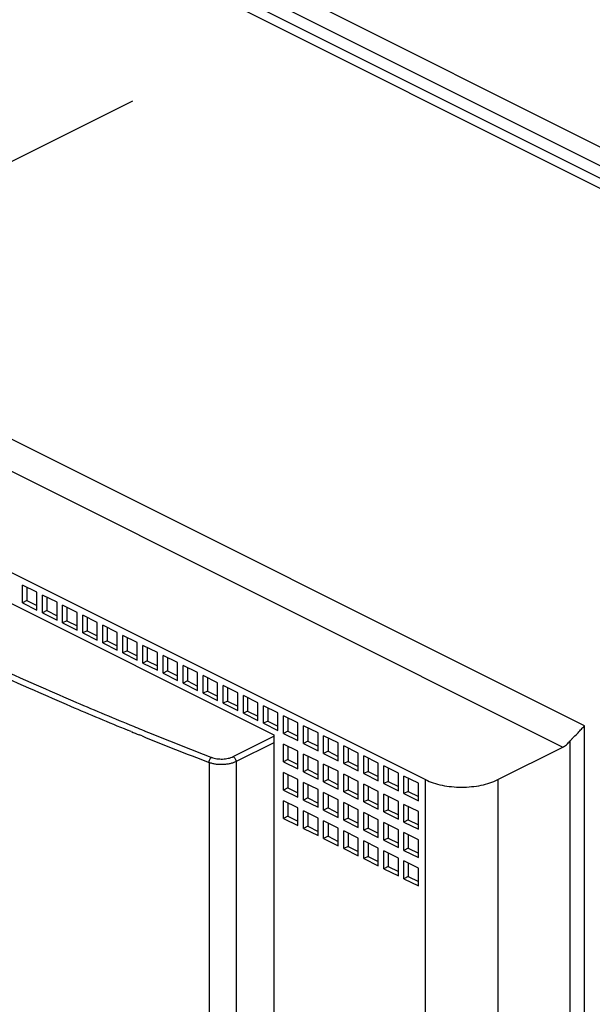
# Model space of a CAD drawing. Units: inches. Extents: x 0 to 71, y -25 to 22.
# Drawn here: x 67.8 to 68.5, y 16.6 to 18 of the extents above; entities that cross this region are included whole.
import ezdxf

# ---------------------------------------------------------------- set-up
doc = ezdxf.new("R2010")
doc.units = ezdxf.units.IN
doc.header["$LTSCALE"] = 1.87
doc.header["$MEASUREMENT"] = 0
doc.linetypes.add('DASHED', pattern=[0.2, 0.1, -0.1])
doc.layers.get('0').update_dxf_attribs({"linetype": 'CONTINUOUS'})

msp = doc.modelspace()

# ---------------------------------------------------------------- linework, layer by layer
at = {"color": 7, "linetype": 'Continuous'}
for p, q in [((68.5485, 17.7889), (66.6739, 18.7263)), ((68.5388, 17.7685), (66.633, 18.7214)), ((68.5388, 17.7381), (66.6057, 18.7047)), ((66.633, 18.7047), (68.5388, 17.7518)), ((66.5297, 17.8278), (68.303, 16.9412)), ((67.2215, 17.4402), (68.0984, 17.0017)), ((67.7788, 17.1937), (67.7593, 17.2035)), ((67.7593, 17.1796), (67.7593, 17.2035)), ((67.7652, 17.2005), (67.7652, 17.1825)), ((67.7788, 17.1698), (67.7788, 17.1937)), ((67.8059, 17.1802), (67.7864, 17.1899)), ((67.7864, 17.166), (67.7864, 17.1899)), ((67.7922, 17.187), (67.7922, 17.169)), ((67.7652, 17.1825), (67.7593, 17.1796)), ((67.7593, 17.1796), (67.7788, 17.1698)), ((67.7652, 17.1825), (67.7788, 17.1757)), ((67.8059, 17.1563), (67.8059, 17.1802)), ((67.833, 17.1666), (67.8135, 17.1764)), ((67.8135, 17.1525), (67.8135, 17.1764)), ((67.8193, 17.1734), (67.8193, 17.1554)), ((67.7922, 17.169), (67.7864, 17.166)), ((67.7864, 17.166), (67.8059, 17.1563)), ((67.7922, 17.169), (67.8059, 17.1621)), ((67.833, 17.1428), (67.833, 17.1666)), ((67.8601, 17.1531), (67.8406, 17.1628)), ((67.8406, 17.139), (67.8406, 17.1628)), ((67.8464, 17.1599), (67.8464, 17.1419)), ((67.8193, 17.1554), (67.8135, 17.1525)), ((67.8135, 17.1525), (67.833, 17.1428)), ((67.8193, 17.1554), (67.833, 17.1486)), ((67.8601, 17.1292), (67.8601, 17.1531)), ((67.8871, 17.1395), (67.8677, 17.1493)), ((67.8677, 17.1254), (67.8677, 17.1493)), ((67.8735, 17.1464), (67.8735, 17.1283)), ((67.8464, 17.1419), (67.8406, 17.139)), ((67.8406, 17.139), (67.8601, 17.1292)), ((67.8464, 17.1419), (67.8601, 17.1351)), ((67.8871, 17.1157), (67.8871, 17.1395)), ((67.9142, 17.126), (67.8947, 17.1357)), ((67.8947, 17.1119), (67.8947, 17.1357)), ((67.9006, 17.1328), (67.9006, 17.1148)), ((67.8735, 17.1283), (67.8677, 17.1254)), ((67.8677, 17.1254), (67.8871, 17.1157)), ((67.8735, 17.1283), (67.8871, 17.1215)), ((67.9142, 17.1021), (67.9142, 17.126)), ((67.9413, 17.1125), (67.9218, 17.1222)), ((67.9218, 17.0983), (67.9218, 17.1222)), ((67.9006, 17.1148), (67.8947, 17.1119)), ((67.8947, 17.1119), (67.9142, 17.1021)), ((67.9006, 17.1148), (67.9142, 17.108)), ((67.9277, 17.1193), (67.9277, 17.1013)), ((67.9413, 17.0886), (67.9413, 17.1125)), ((67.9684, 17.0989), (67.9489, 17.1087)), ((67.9489, 17.0848), (67.9489, 17.1087)), ((67.9277, 17.1013), (67.9218, 17.0983)), ((67.9218, 17.0983), (67.9413, 17.0886)), ((67.9277, 17.1013), (67.9413, 17.0944)), ((67.9548, 17.1057), (67.9548, 17.0877)), ((67.9684, 17.075), (67.9684, 17.0989)), ((67.9955, 17.0854), (67.976, 17.0951)), ((67.976, 17.0712), (67.976, 17.0951)), ((67.9548, 17.0877), (67.9489, 17.0848)), ((67.9489, 17.0848), (67.9684, 17.075)), ((67.9548, 17.0877), (67.9684, 17.0809)), ((67.9819, 17.0922), (67.9819, 17.0742)), ((67.9955, 17.0615), (67.9955, 17.0854)), ((68.0226, 17.0718), (68.0031, 17.0816)), ((68.0031, 17.0577), (68.0031, 17.0816)), ((67.9819, 17.0742), (67.976, 17.0712)), ((67.976, 17.0712), (67.9955, 17.0615)), ((67.9819, 17.0742), (67.9955, 17.0673)), ((68.0089, 17.0786), (68.0089, 17.0606)), ((68.0226, 17.048), (68.0226, 17.0718)), ((68.0497, 17.0583), (68.0302, 17.068)), ((68.0302, 17.0442), (68.0302, 17.068)), ((68.0089, 17.0606), (68.0031, 17.0577)), ((68.0031, 17.0577), (68.0226, 17.048)), ((68.0089, 17.0606), (68.0226, 17.0538)), ((68.036, 17.0651), (68.036, 17.0471)), ((68.0497, 17.0344), (68.0497, 17.0583)), ((68.0768, 17.0447), (68.0573, 17.0545)), ((68.0573, 17.0306), (68.0573, 17.0545)), ((68.036, 17.0471), (68.0302, 17.0442)), ((68.0302, 17.0442), (68.0497, 17.0344)), ((68.036, 17.0471), (68.0497, 17.0403)), ((68.0631, 17.0516), (68.0631, 17.0335)), ((68.0768, 17.0209), (68.0768, 17.0447)), ((68.1038, 17.0312), (68.0844, 17.0409)), ((68.0844, 17.0171), (68.0844, 17.0409)), ((68.0631, 17.0335), (68.0573, 17.0306)), ((68.0573, 17.0306), (68.0768, 17.0209)), ((68.0631, 17.0335), (68.0768, 17.0267)), ((68.0902, 17.038), (68.0902, 17.02)), ((68.1038, 17.0073), (68.1038, 17.0312)), ((68.1309, 17.0176), (68.1114, 17.0274)), ((68.1114, 17.0035), (68.1114, 17.0274)), ((68.0902, 17.02), (68.0844, 17.0171)), ((68.0844, 17.0171), (68.1038, 17.0073)), ((68.0902, 17.02), (68.1038, 17.0132)), ((68.1173, 17.0245), (68.1173, 17.0064)), ((68.1309, 16.9938), (68.1309, 17.0176)), ((68.158, 17.0041), (68.1385, 17.0138)), ((68.1385, 16.99), (68.1385, 17.0138)), ((68.0984, 17.0017), (68.0984, 16.0112)), ((68.1173, 17.0064), (68.1114, 17.0035)), ((68.1114, 17.0035), (68.1309, 16.9938)), ((68.1173, 17.0064), (68.1309, 16.9996)), ((68.1444, 17.0109), (68.1444, 16.9929)), ((68.158, 16.9802), (68.158, 17.0041)), ((68.1851, 16.9906), (68.1656, 17.0003)), ((68.1656, 16.9764), (68.1656, 17.0003)), ((68.1309, 16.9795), (68.1114, 16.9892)), ((68.1114, 16.9653), (68.1114, 16.9892)), ((68.1444, 16.9929), (68.1385, 16.99)), ((68.1385, 16.99), (68.158, 16.9802)), ((68.1444, 16.9929), (68.158, 16.9861)), ((68.1715, 16.9974), (68.1715, 16.9794)), ((68.1851, 16.9667), (68.1851, 16.9906)), ((68.2122, 16.977), (68.1927, 16.9868)), ((68.1927, 16.9629), (68.1927, 16.9868)), ((68.1173, 16.9863), (68.1173, 16.9683)), ((68.1309, 16.9556), (68.1309, 16.9795)), ((68.158, 16.9659), (68.1385, 16.9757)), ((68.1385, 16.9518), (68.1385, 16.9757)), ((68.1715, 16.9794), (68.1656, 16.9764)), ((68.1656, 16.9764), (68.1851, 16.9667)), ((68.1715, 16.9794), (68.1851, 16.9725)), ((68.1986, 16.9838), (68.1986, 16.9658)), ((68.2122, 16.9531), (68.2122, 16.977)), ((68.4004, 16.9412), (68.4881, 16.985)), ((68.1173, 16.9683), (68.1114, 16.9653)), ((68.1114, 16.9653), (68.1309, 16.9556)), ((68.1173, 16.9683), (68.1309, 16.9614)), ((68.1444, 16.9727), (68.1444, 16.9547)), ((68.158, 16.942), (68.158, 16.9659)), ((68.1851, 16.9524), (68.1656, 16.9621)), ((68.1656, 16.9382), (68.1656, 16.9621)), ((68.1986, 16.9658), (68.1927, 16.9629)), ((68.1927, 16.9629), (68.2122, 16.9531)), ((68.1986, 16.9658), (68.2122, 16.959)), ((68.2393, 16.9635), (68.2198, 16.9732)), ((68.2198, 16.9493), (68.2198, 16.9732)), ((68.2256, 16.9703), (68.2256, 16.9523)), ((68.2393, 16.9396), (68.2393, 16.9635)), ((68.1309, 16.9413), (68.1114, 16.951)), ((68.1114, 16.9271), (68.1114, 16.951)), ((68.1173, 16.9481), (68.1173, 16.9301)), ((68.1444, 16.9547), (68.1385, 16.9518)), ((68.1385, 16.9518), (68.158, 16.942)), ((68.1444, 16.9547), (68.158, 16.9479)), ((68.1715, 16.9592), (68.1715, 16.9412)), ((68.1851, 16.9285), (68.1851, 16.9524)), ((68.2122, 16.9388), (68.1927, 16.9486)), ((68.1927, 16.9247), (68.1927, 16.9486)), ((68.2256, 16.9523), (68.2198, 16.9493)), ((68.2198, 16.9493), (68.2393, 16.9396)), ((68.2256, 16.9523), (68.2393, 16.9455)), ((68.2664, 16.9499), (68.2469, 16.9597)), ((68.2469, 16.9358), (68.2469, 16.9597)), ((68.2527, 16.9567), (68.2527, 16.9387)), ((68.2664, 16.9261), (68.2664, 16.9499)), ((68.1309, 16.9174), (68.1309, 16.9413)), ((68.158, 16.9277), (68.1385, 16.9375)), ((68.1385, 16.9136), (68.1385, 16.9375)), ((68.1444, 16.9345), (68.1444, 16.9165)), ((68.1715, 16.9412), (68.1656, 16.9382)), ((68.1656, 16.9382), (68.1851, 16.9285)), ((68.1715, 16.9412), (68.1851, 16.9344)), ((68.1986, 16.9456), (68.1986, 16.9276)), ((68.2122, 16.915), (68.2122, 16.9388)), ((68.2393, 16.9253), (68.2198, 16.935)), ((68.2198, 16.9112), (68.2198, 16.935)), ((68.2527, 16.9387), (68.2469, 16.9358)), ((68.2469, 16.9358), (68.2664, 16.9261)), ((68.2527, 16.9387), (68.2664, 16.9319)), ((68.2935, 16.9364), (68.274, 16.9461)), ((68.274, 16.9223), (68.274, 16.9461)), ((68.2798, 16.9432), (68.2798, 16.9252)), ((68.2935, 16.9125), (68.2935, 16.9364)), ((68.1173, 16.9301), (68.1114, 16.9271)), ((68.1114, 16.9271), (68.1309, 16.9174)), ((68.1173, 16.9301), (68.1309, 16.9233)), ((68.158, 16.9039), (68.158, 16.9277)), ((68.1851, 16.9142), (68.1656, 16.9239)), ((68.1656, 16.9001), (68.1656, 16.9239)), ((68.1715, 16.921), (68.1715, 16.903)), ((68.1986, 16.9276), (68.1927, 16.9247)), ((68.1927, 16.9247), (68.2122, 16.915)), ((68.1986, 16.9276), (68.2122, 16.9208)), ((68.2256, 16.9321), (68.2256, 16.9141)), ((68.2393, 16.9014), (68.2393, 16.9253)), ((68.2664, 16.9117), (68.2469, 16.9215)), ((68.2469, 16.8976), (68.2469, 16.9215)), ((68.2798, 16.9252), (68.274, 16.9223)), ((68.274, 16.9223), (68.2935, 16.9125)), ((68.2798, 16.9252), (68.2935, 16.9184)), ((68.1309, 16.9031), (68.1114, 16.9128)), ((68.1114, 16.889), (68.1114, 16.9128)), ((68.1173, 16.9099), (68.1173, 16.8919)), ((68.1444, 16.9165), (68.1385, 16.9136)), ((68.1385, 16.9136), (68.158, 16.9039)), ((68.1444, 16.9165), (68.158, 16.9097)), ((68.1851, 16.8903), (68.1851, 16.9142)), ((68.2122, 16.9006), (68.1927, 16.9104)), ((68.1927, 16.8865), (68.1927, 16.9104)), ((68.1986, 16.9075), (68.1986, 16.8894)), ((68.2256, 16.9141), (68.2198, 16.9112)), ((68.2198, 16.9112), (68.2393, 16.9014)), ((68.2256, 16.9141), (68.2393, 16.9073)), ((68.2527, 16.9186), (68.2527, 16.9005)), ((68.2664, 16.8879), (68.2664, 16.9117)), ((68.2935, 16.8982), (68.274, 16.9079)), ((68.274, 16.8841), (68.274, 16.9079)), ((68.1309, 16.8792), (68.1309, 16.9031)), ((68.158, 16.8895), (68.1385, 16.8993)), ((68.1385, 16.8754), (68.1385, 16.8993)), ((68.1444, 16.8964), (68.1444, 16.8783)), ((68.1715, 16.903), (68.1656, 16.9001)), ((68.1656, 16.9001), (68.1851, 16.8903)), ((68.1715, 16.903), (68.1851, 16.8962)), ((68.2122, 16.8768), (68.2122, 16.9006)), ((68.2393, 16.8871), (68.2198, 16.8968)), ((68.2198, 16.873), (68.2198, 16.8968)), ((68.2256, 16.8939), (68.2256, 16.8759)), ((68.2527, 16.9005), (68.2469, 16.8976)), ((68.2469, 16.8976), (68.2664, 16.8879)), ((68.2527, 16.9005), (68.2664, 16.8937)), ((68.2798, 16.905), (68.2798, 16.887)), ((68.2935, 16.8743), (68.2935, 16.8982)), ((68.1173, 16.8919), (68.1114, 16.889)), ((68.1114, 16.889), (68.1309, 16.8792)), ((68.1173, 16.8919), (68.1309, 16.8851)), ((68.158, 16.8657), (68.158, 16.8895)), ((68.1851, 16.876), (68.1656, 16.8857)), ((68.1656, 16.8619), (68.1656, 16.8857)), ((68.1715, 16.8828), (68.1715, 16.8648)), ((68.1986, 16.8894), (68.1927, 16.8865)), ((68.1927, 16.8865), (68.2122, 16.8768)), ((68.1986, 16.8894), (68.2122, 16.8826)), ((68.2393, 16.8632), (68.2393, 16.8871)), ((68.2664, 16.8736), (68.2469, 16.8833)), ((68.2469, 16.8594), (68.2469, 16.8833)), ((68.2798, 16.887), (68.274, 16.8841)), ((68.274, 16.8841), (68.2935, 16.8743)), ((68.2798, 16.887), (68.2935, 16.8802)), ((68.1444, 16.8783), (68.1385, 16.8754)), ((68.1385, 16.8754), (68.158, 16.8657)), ((68.1444, 16.8783), (68.158, 16.8715)), ((68.1851, 16.8521), (68.1851, 16.876)), ((68.2122, 16.8625), (68.1927, 16.8722)), ((68.1927, 16.8483), (68.1927, 16.8722)), ((68.1986, 16.8693), (68.1986, 16.8513)), ((68.2256, 16.8759), (68.2198, 16.873)), ((68.2198, 16.873), (68.2393, 16.8632)), ((68.2256, 16.8759), (68.2393, 16.8691)), ((68.2527, 16.8804), (68.2527, 16.8624)), ((68.2664, 16.8497), (68.2664, 16.8736)), ((68.2935, 16.86), (68.274, 16.8698)), ((68.274, 16.8459), (68.274, 16.8698)), ((68.1715, 16.8648), (68.1656, 16.8619)), ((68.1656, 16.8619), (68.1851, 16.8521)), ((68.1715, 16.8648), (68.1851, 16.858)), ((68.2122, 16.8386), (68.2122, 16.8625)), ((68.2393, 16.8489), (68.2198, 16.8587)), ((68.2198, 16.8348), (68.2198, 16.8587)), ((68.2256, 16.8557), (68.2256, 16.8377)), ((68.2527, 16.8624), (68.2469, 16.8594)), ((68.2469, 16.8594), (68.2664, 16.8497)), ((68.2527, 16.8624), (68.2664, 16.8555)), ((68.2798, 16.8668), (68.2798, 16.8488)), ((68.2935, 16.8361), (68.2935, 16.86)), ((68.1986, 16.8513), (68.1927, 16.8483)), ((68.1927, 16.8483), (68.2122, 16.8386)), ((68.1986, 16.8513), (68.2122, 16.8444)), ((68.2393, 16.825), (68.2393, 16.8489)), ((68.2664, 16.8354), (68.2469, 16.8451)), ((68.2469, 16.8212), (68.2469, 16.8451)), ((68.2527, 16.8422), (68.2527, 16.8242)), ((68.2798, 16.8488), (68.274, 16.8459)), ((68.274, 16.8459), (68.2935, 16.8361)), ((68.2798, 16.8488), (68.2935, 16.842)), ((68.2256, 16.8377), (68.2198, 16.8348)), ((68.2198, 16.8348), (68.2393, 16.825)), ((68.2256, 16.8377), (68.2393, 16.8309)), ((68.2664, 16.8115), (68.2664, 16.8354)), ((68.2935, 16.8218), (68.274, 16.8316)), ((68.274, 16.8077), (68.274, 16.8316)), ((68.2798, 16.8286), (68.2798, 16.8106)), ((68.2527, 16.8242), (68.2469, 16.8212)), ((68.2469, 16.8212), (68.2664, 16.8115)), ((68.2527, 16.8242), (68.2664, 16.8173)), ((68.2935, 16.798), (68.2935, 16.8218)), ((68.2798, 16.8106), (68.274, 16.8077)), ((68.274, 16.8077), (68.2935, 16.798)), ((68.2798, 16.8106), (68.2935, 16.8038))]:
    msp.add_line(p, q, dxfattribs=at)
at = {"color": 9, "linetype": 'Continuous'}
for p, q in [((68.5174, 17.0137), (66.6271, 17.9589)), ((66.6174, 17.9204), (68.4881, 16.985)), ((67.9042, 17.0151), (67.9091, 17.0131)), ((68.5174, 15.892), (68.5174, 17.0137)), ((67.9061, 17.006), (67.9012, 17.008)), ((67.9207, 17.0001), (67.9168, 17.0016)), ((67.9198, 17.0087), (67.9237, 17.0072)), ((68.0435, 16.9722), (68.0984, 16.9996)), ((68.0984, 16.991), (68.0474, 16.9655)), ((68.4979, 16.9931), (68.4979, 15.9127)), ((68.0111, 16.9643), (68.0111, 15.9953)), ((68.0474, 16.9655), (68.0474, 15.9965)), ((68.303, 15.8671), (68.303, 16.9412)), ((68.4004, 16.9412), (68.4004, 15.8671))]:
    msp.add_line(p, q, dxfattribs=at)
at = {"color": 4, "linetype": 'DASHED'}
msp.add_line((66.7372, 17.2709), (67.9936, 17.8991), dxfattribs=at)
at = {"color": 9, "linetype": 'Continuous'}
for centre, radius, start, end in [((69.7727, 21.5934), 4.9448, 244.7219, 246.2089), ((69.7922, 21.6374), 5.0007, 244.7335, 246.2095), ((69.8634, 21.7969), 5.1676, 246.1986, 246.7944), ((69.8709, 21.8156), 5.1954, 246.2076, 246.8003), ((69.9328, 21.9607), 5.3532, 246.8036, 247.697), ((69.9215, 21.9323), 5.3149, 246.794, 247.6938), ((69.9709, 22.0533), 5.4533, 247.7517, 247.873), ((69.9714, 22.0531), 5.4456, 247.746, 247.8675), ((70.0234, 22.184), 5.5942, 247.9211, 248.917), ((70.0116, 22.1524), 5.5528, 247.9125, 248.9201)]:
    msp.add_arc(centre, radius, start, end, dxfattribs=at)
at = {"color": 7, "linetype": 'Continuous'}
for points, knots in [([(68.4979, 16.9931), (68.4987, 16.9941), (68.5005, 16.9961), (68.5042, 16.9999), (68.5086, 17.0043), (68.5133, 17.0091), (68.5161, 17.0122), (68.5174, 17.0137)], [0, 0, 0, 0, 0.140648, 0.283627, 0.554936, 0.795693, 1, 1, 1, 1]), ([(68.4881, 16.985), (68.4899, 16.9859), (68.4935, 16.9883), (68.4965, 16.9914), (68.4979, 16.9931)], [0, 0, 0, 0, 0.475448, 1, 1, 1, 1]), ([(68.303, 16.9412), (68.3064, 16.9395), (68.3137, 16.9365), (68.3256, 16.9334), (68.3384, 16.9315), (68.3517, 16.9309), (68.3651, 16.9315), (68.3779, 16.9334), (68.3897, 16.9365), (68.3971, 16.9395), (68.4004, 16.9412)], [0, 0, 0, 0, 0.112444, 0.235489, 0.365819, 0.500001, 0.634184, 0.764513, 0.887557, 1, 1, 1, 1])]:
    msp.add_open_spline(points, degree=3, knots=knots, dxfattribs=at)
at = {"color": 9, "linetype": 'Continuous'}
for points, knots in [([(68.0111, 16.9643), (68.0111, 16.965), (68.0113, 16.9664), (68.012, 16.9683), (68.013, 16.97), (68.014, 16.9709), (68.0145, 16.9713)], [0, 0, 0, 0, 0.25173, 0.521493, 0.779536, 1, 1, 1, 1]), ([(68.0474, 16.9655), (68.0462, 16.9648), (68.0435, 16.9638), (68.0392, 16.9626), (68.0345, 16.9618), (68.0297, 16.9614), (68.0247, 16.9614), (68.0199, 16.9619), (68.0153, 16.9629), (68.0125, 16.9638), (68.0111, 16.9643)], [0, 0, 0, 0, 0.110758, 0.231506, 0.359382, 0.491453, 0.624678, 0.75595, 0.882148, 1, 1, 1, 1]), ([(68.0145, 16.9713), (68.0155, 16.9708), (68.0179, 16.9701), (68.0228, 16.9691), (68.0293, 16.9688), (68.0357, 16.9695), (68.0404, 16.9708), (68.0425, 16.9717), (68.0435, 16.9722)], [0, 0, 0, 0, 0.117913, 0.244179, 0.508562, 0.768371, 0.889185, 1, 1, 1, 1]), ([(68.0435, 16.9722), (68.0441, 16.9719), (68.0451, 16.9711), (68.0463, 16.9694), (68.0472, 16.9675), (68.0474, 16.9661), (68.0474, 16.9655)], [0, 0, 0, 0, 0.229489, 0.488206, 0.753426, 1, 1, 1, 1])]:
    msp.add_open_spline(points, degree=3, knots=knots, dxfattribs=at)

doc.saveas('drawing.dxf')
